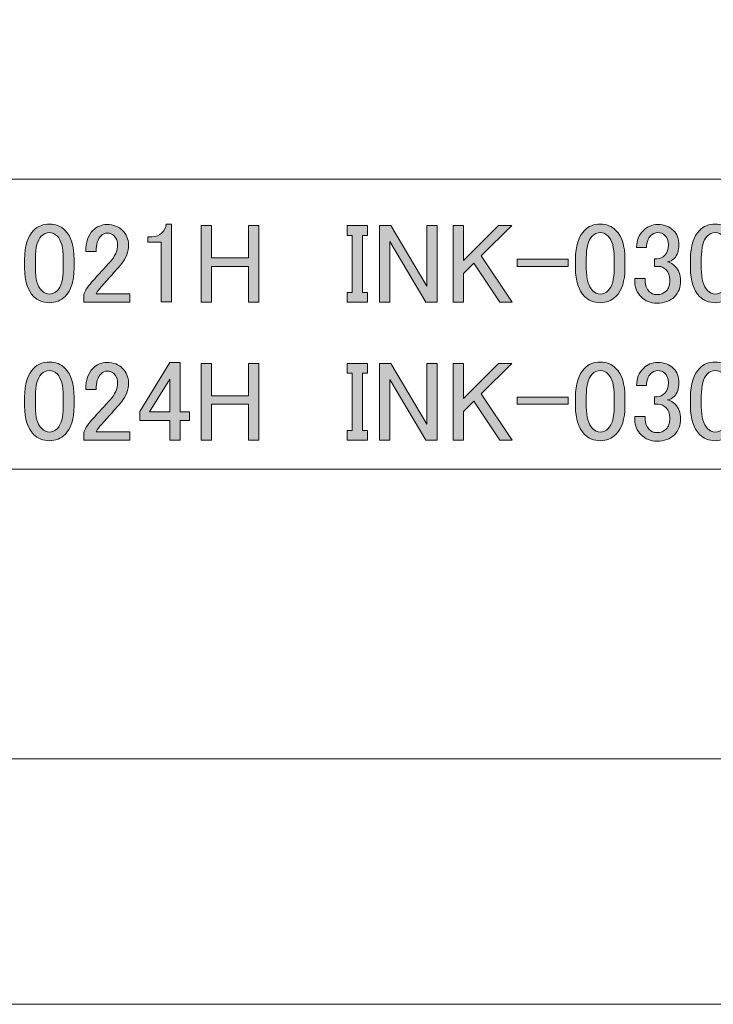
# Model space of a CAD drawing. Units: inches. Extents: x 0 to 296, y 0 to 210.
# Drawn here: x 179 to 198, y 0 to 27 of the extents above; entities that cross this region are included whole.
import ezdxf

# ---------------------------------------------------------------- set-up
doc = ezdxf.new("R2010")
doc.units = ezdxf.units.IN
doc.header["$MEASUREMENT"] = 0
doc.layers.add('レイヤー 1', color=7, linetype='Continuous')

# ---------------------------------------------------------------- blocks, each defined once
blk = doc.blocks.new('block 13')
at = {"layer": 'レイヤー 1'}
h = blk.add_hatch(color=7, dxfattribs=at)
h.dxf.hatch_style = 2
edge = h.paths.add_edge_path()
edge.add_spline(control_points=[(179.458, 20.576), (179.458, 20.94), (179.54, 21.204), (179.706, 21.37), (179.822, 21.485), (179.966, 21.543), (180.14, 21.543), (180.314, 21.543), (180.458, 21.485), (180.574, 21.37), (180.739, 21.204), (180.822, 20.94), (180.822, 20.576), (180.822, 20.576), (180.822, 20.328), (180.822, 20.328), (180.822, 19.972), (180.739, 19.712), (180.574, 19.546), (180.458, 19.431), (180.314, 19.373), (180.14, 19.373), (179.966, 19.373), (179.822, 19.431), (179.706, 19.546), (179.54, 19.712), (179.458, 19.972), (179.458, 20.328), (179.458, 20.328), (179.458, 20.576), (179.458, 20.576)], knot_values=[0, 0, 0, 0, 1, 1, 1, 2, 2, 2, 3, 3, 3, 4, 4, 4, 5, 5, 5, 6, 6, 6, 7, 7, 7, 8, 8, 8, 9, 9, 9, 10, 10, 10, 10], degree=3, periodic=1)
edge = h.paths.add_edge_path()
edge.add_spline(control_points=[(179.917, 21.208), (179.809, 21.101), (179.755, 20.898), (179.755, 20.601), (179.755, 20.601), (179.755, 20.315), (179.755, 20.315), (179.755, 20.026), (179.813, 19.823), (179.929, 19.708), (179.995, 19.642), (180.065, 19.608), (180.14, 19.608), (180.223, 19.608), (180.297, 19.642), (180.363, 19.708), (180.471, 19.815), (180.524, 20.018), (180.524, 20.315), (180.524, 20.315), (180.524, 20.601), (180.524, 20.601), (180.524, 20.898), (180.471, 21.101), (180.363, 21.208), (180.297, 21.274), (180.223, 21.308), (180.14, 21.308), (180.057, 21.308), (179.983, 21.274), (179.917, 21.208)], knot_values=[0, 0, 0, 0, 1, 1, 1, 2, 2, 2, 3, 3, 3, 4, 4, 4, 5, 5, 5, 6, 6, 6, 7, 7, 7, 8, 8, 8, 9, 9, 9, 10, 10, 10, 10], degree=3, periodic=1)
h = blk.add_hatch(color=7, dxfattribs=at)
h.dxf.hatch_style = 2
edge = h.paths.add_edge_path()
edge.add_spline(control_points=[(181.144, 20.787), (181.144, 21.043), (181.211, 21.237), (181.343, 21.37), (181.45, 21.477), (181.579, 21.531), (181.727, 21.531), (181.909, 21.531), (182.054, 21.477), (182.161, 21.37), (182.269, 21.262), (182.323, 21.13), (182.323, 20.973), (182.323, 20.774), (182.261, 20.601), (182.137, 20.452), (182.021, 20.311), (181.901, 20.175), (181.777, 20.043), (181.711, 19.968), (181.645, 19.894), (181.579, 19.819), (181.521, 19.753), (181.471, 19.687), (181.43, 19.621), (181.43, 19.621), (182.36, 19.621), (182.36, 19.621), (182.36, 19.621), (182.36, 19.385), (182.36, 19.385), (182.36, 19.385), (181.095, 19.385), (181.095, 19.385), (181.095, 19.385), (181.095, 19.596), (181.095, 19.596), (181.111, 19.679), (181.182, 19.794), (181.306, 19.943), (181.512, 20.167), (181.682, 20.353), (181.814, 20.501), (181.955, 20.65), (182.025, 20.807), (182.025, 20.973), (182.025, 21.072), (181.992, 21.155), (181.926, 21.221), (181.876, 21.27), (181.814, 21.295), (181.74, 21.295), (181.674, 21.295), (181.616, 21.27), (181.566, 21.221), (181.475, 21.13), (181.43, 20.985), (181.43, 20.787), (181.43, 20.787), (181.144, 20.787), (181.144, 20.787)], knot_values=[0, 0, 0, 0, 1, 1, 1, 2, 2, 2, 3, 3, 3, 4, 4, 4, 5, 5, 5, 6, 6, 6, 7, 7, 7, 8, 8, 8, 9, 9, 9, 10, 10, 10, 11, 11, 11, 12, 12, 12, 13, 13, 13, 14, 14, 14, 15, 15, 15, 16, 16, 16, 17, 17, 17, 18, 18, 18, 19, 19, 19, 20, 20, 20, 20], degree=3, periodic=1)
h = blk.add_hatch(color=7, dxfattribs=at)
h.dxf.hatch_style = 2
edge = h.paths.add_edge_path()
edge.add_spline(control_points=[(183.365, 21.543), (183.365, 21.543), (183.513, 21.543), (183.513, 21.543), (183.513, 21.543), (183.513, 19.398), (183.513, 19.398), (183.513, 19.398), (183.228, 19.398), (183.228, 19.398), (183.228, 19.398), (183.228, 21.047), (183.228, 21.047), (183.228, 21.047), (182.856, 21.047), (182.856, 21.047), (182.856, 21.047), (182.856, 21.196), (182.856, 21.196), (182.856, 21.196), (182.968, 21.196), (182.968, 21.196), (183.083, 21.196), (183.174, 21.229), (183.24, 21.295), (183.315, 21.37), (183.356, 21.452), (183.365, 21.543)], knot_values=[0, 0, 0, 0, 1, 1, 1, 2, 2, 2, 3, 3, 3, 4, 4, 4, 5, 5, 5, 6, 6, 6, 7, 7, 7, 8, 8, 8, 9, 9, 9, 9], degree=3, periodic=1)
h = blk.add_hatch(color=7, dxfattribs=at)
h.dxf.hatch_style = 2
h.paths.add_polyline_path([(184.332, 21.506), (184.617, 21.506), (184.617, 20.613), (185.634, 20.613), (185.634, 21.506), (185.919, 21.506), (185.919, 19.385), (185.634, 19.385), (185.634, 20.377), (184.617, 20.377), (184.617, 19.385), (184.332, 19.385)])
h = blk.add_hatch(color=7, dxfattribs=at)
h.dxf.hatch_style = 2
h.paths.add_polyline_path([(188.363, 21.506), (188.921, 21.506), (188.921, 21.233), (188.784, 21.233), (188.784, 19.658), (188.921, 19.658), (188.921, 19.385), (188.363, 19.385), (188.363, 19.658), (188.499, 19.658), (188.499, 21.233), (188.363, 21.233)])
h = blk.add_hatch(color=7, dxfattribs=at)
h.dxf.hatch_style = 2
h.paths.add_polyline_path([(189.256, 21.506), (189.566, 21.506), (190.558, 19.832), (190.558, 21.506), (190.843, 21.506), (190.843, 19.385), (190.533, 19.385), (189.541, 21.06), (189.541, 19.385), (189.256, 19.385)])
h = blk.add_hatch(color=7, dxfattribs=at)
h.dxf.hatch_style = 2
h.paths.add_polyline_path([(191.29, 21.506), (191.575, 21.506), (191.575, 20.539), (192.542, 21.506), (192.902, 21.506), (192.059, 20.663), (192.914, 19.385), (192.579, 19.385), (191.86, 20.464), (191.575, 20.179), (191.575, 19.385), (191.29, 19.385)])
h = blk.add_hatch(color=7, dxfattribs=at)
h.dxf.hatch_style = 2
edge = h.paths.add_edge_path()
edge.add_spline(control_points=[(194.663, 20.576), (194.663, 20.94), (194.746, 21.204), (194.911, 21.37), (195.027, 21.485), (195.172, 21.543), (195.345, 21.543), (195.519, 21.543), (195.664, 21.485), (195.779, 21.37), (195.945, 21.204), (196.027, 20.94), (196.027, 20.576), (196.027, 20.576), (196.027, 20.328), (196.027, 20.328), (196.027, 19.972), (195.945, 19.712), (195.779, 19.546), (195.664, 19.431), (195.519, 19.373), (195.345, 19.373), (195.172, 19.373), (195.027, 19.431), (194.911, 19.546), (194.746, 19.712), (194.663, 19.972), (194.663, 20.328), (194.663, 20.328), (194.663, 20.576), (194.663, 20.576)], knot_values=[0, 0, 0, 0, 1, 1, 1, 2, 2, 2, 3, 3, 3, 4, 4, 4, 5, 5, 5, 6, 6, 6, 7, 7, 7, 8, 8, 8, 9, 9, 9, 10, 10, 10, 10], degree=3, periodic=1)
edge = h.paths.add_edge_path()
edge.add_spline(control_points=[(195.122, 21.208), (195.014, 21.101), (194.961, 20.898), (194.961, 20.601), (194.961, 20.601), (194.961, 20.315), (194.961, 20.315), (194.961, 20.026), (195.019, 19.823), (195.134, 19.708), (195.2, 19.642), (195.271, 19.608), (195.345, 19.608), (195.428, 19.608), (195.502, 19.642), (195.568, 19.708), (195.676, 19.815), (195.73, 20.018), (195.73, 20.315), (195.73, 20.315), (195.73, 20.601), (195.73, 20.601), (195.73, 20.898), (195.676, 21.101), (195.568, 21.208), (195.502, 21.274), (195.428, 21.308), (195.345, 21.308), (195.262, 21.308), (195.188, 21.274), (195.122, 21.208)], knot_values=[0, 0, 0, 0, 1, 1, 1, 2, 2, 2, 3, 3, 3, 4, 4, 4, 5, 5, 5, 6, 6, 6, 7, 7, 7, 8, 8, 8, 9, 9, 9, 10, 10, 10, 10], degree=3, periodic=1)
h = blk.add_hatch(color=7, dxfattribs=at)
h.dxf.hatch_style = 2
edge = h.paths.add_edge_path()
edge.add_spline(control_points=[(196.35, 20.898), (196.35, 21.088), (196.412, 21.246), (196.536, 21.37), (196.643, 21.477), (196.776, 21.531), (196.933, 21.531), (197.115, 21.531), (197.259, 21.477), (197.367, 21.37), (197.466, 21.27), (197.516, 21.138), (197.516, 20.973), (197.516, 20.807), (197.474, 20.683), (197.392, 20.601), (197.334, 20.543), (197.272, 20.51), (197.206, 20.501), (197.288, 20.477), (197.358, 20.435), (197.416, 20.377), (197.516, 20.278), (197.565, 20.146), (197.565, 19.981), (197.565, 19.799), (197.507, 19.65), (197.392, 19.534), (197.276, 19.418), (197.115, 19.36), (196.908, 19.36), (196.734, 19.36), (196.59, 19.418), (196.474, 19.534), (196.358, 19.65), (196.3, 19.786), (196.3, 19.943), (196.3, 19.943), (196.3, 20.043), (196.3, 20.043), (196.3, 20.043), (196.585, 20.043), (196.585, 20.043), (196.585, 20.043), (196.585, 19.956), (196.585, 19.956), (196.585, 19.848), (196.623, 19.757), (196.697, 19.683), (196.755, 19.625), (196.825, 19.596), (196.908, 19.596), (197.015, 19.596), (197.102, 19.629), (197.168, 19.695), (197.234, 19.761), (197.268, 19.865), (197.268, 20.005), (197.268, 20.121), (197.234, 20.212), (197.168, 20.278), (197.102, 20.344), (197.028, 20.377), (196.945, 20.377), (196.945, 20.377), (196.846, 20.377), (196.846, 20.377), (196.846, 20.377), (196.846, 20.588), (196.846, 20.588), (196.846, 20.588), (196.92, 20.588), (196.92, 20.588), (196.995, 20.588), (197.065, 20.621), (197.131, 20.687), (197.197, 20.754), (197.23, 20.849), (197.23, 20.973), (197.23, 21.08), (197.197, 21.167), (197.131, 21.233), (197.082, 21.283), (197.015, 21.308), (196.933, 21.308), (196.858, 21.308), (196.792, 21.279), (196.734, 21.221), (196.668, 21.155), (196.631, 21.047), (196.623, 20.898), (196.623, 20.898), (196.35, 20.898), (196.35, 20.898)], knot_values=[0, 0, 0, 0, 1, 1, 1, 2, 2, 2, 3, 3, 3, 4, 4, 4, 5, 5, 5, 6, 6, 6, 7, 7, 7, 8, 8, 8, 9, 9, 9, 10, 10, 10, 11, 11, 11, 12, 12, 12, 13, 13, 13, 14, 14, 14, 15, 15, 15, 16, 16, 16, 17, 17, 17, 18, 18, 18, 19, 19, 19, 20, 20, 20, 21, 21, 21, 22, 22, 22, 23, 23, 23, 24, 24, 24, 25, 25, 25, 26, 26, 26, 27, 27, 27, 28, 28, 28, 29, 29, 29, 30, 30, 30, 31, 31, 31, 31], degree=3, periodic=1)
h = blk.add_hatch(color=7, dxfattribs=at)
h.dxf.hatch_style = 2
edge = h.paths.add_edge_path()
edge.add_spline(control_points=[(197.838, 20.576), (197.838, 20.94), (197.921, 21.204), (198.086, 21.37), (198.202, 21.485), (198.347, 21.543), (198.52, 21.543), (198.694, 21.543), (198.839, 21.485), (198.954, 21.37), (199.12, 21.204), (199.202, 20.94), (199.202, 20.576), (199.202, 20.576), (199.202, 20.328), (199.202, 20.328), (199.202, 19.972), (199.12, 19.712), (198.954, 19.546), (198.839, 19.431), (198.694, 19.373), (198.52, 19.373), (198.347, 19.373), (198.202, 19.431), (198.086, 19.546), (197.921, 19.712), (197.838, 19.972), (197.838, 20.328), (197.838, 20.328), (197.838, 20.576), (197.838, 20.576)], knot_values=[0, 0, 0, 0, 1, 1, 1, 2, 2, 2, 3, 3, 3, 4, 4, 4, 5, 5, 5, 6, 6, 6, 7, 7, 7, 8, 8, 8, 9, 9, 9, 10, 10, 10, 10], degree=3, periodic=1)
edge = h.paths.add_edge_path()
edge.add_spline(control_points=[(198.297, 21.208), (198.189, 21.101), (198.136, 20.898), (198.136, 20.601), (198.136, 20.601), (198.136, 20.315), (198.136, 20.315), (198.136, 20.026), (198.194, 19.823), (198.309, 19.708), (198.375, 19.642), (198.446, 19.608), (198.52, 19.608), (198.603, 19.608), (198.677, 19.642), (198.743, 19.708), (198.851, 19.815), (198.905, 20.018), (198.905, 20.315), (198.905, 20.315), (198.905, 20.601), (198.905, 20.601), (198.905, 20.898), (198.851, 21.101), (198.743, 21.208), (198.677, 21.274), (198.603, 21.308), (198.52, 21.308), (198.437, 21.308), (198.363, 21.274), (198.297, 21.208)], knot_values=[0, 0, 0, 0, 1, 1, 1, 2, 2, 2, 3, 3, 3, 4, 4, 4, 5, 5, 5, 6, 6, 6, 7, 7, 7, 8, 8, 8, 9, 9, 9, 10, 10, 10, 10], degree=3, periodic=1)
h = blk.add_hatch(color=7, dxfattribs=at)
h.dxf.hatch_style = 2
h.paths.add_polyline_path([(193.051, 20.576), (194.465, 20.576), (194.465, 20.377), (193.051, 20.377)])
h = blk.add_hatch(color=7, dxfattribs=at)
h.dxf.hatch_style = 2
edge = h.paths.add_edge_path()
edge.add_spline(control_points=[(179.458, 16.766), (179.458, 17.13), (179.54, 17.394), (179.706, 17.56), (179.822, 17.675), (179.966, 17.733), (180.14, 17.733), (180.314, 17.733), (180.458, 17.675), (180.574, 17.56), (180.739, 17.394), (180.822, 17.13), (180.822, 16.766), (180.822, 16.766), (180.822, 16.518), (180.822, 16.518), (180.822, 16.162), (180.739, 15.902), (180.574, 15.737), (180.458, 15.621), (180.314, 15.563), (180.14, 15.563), (179.966, 15.563), (179.822, 15.621), (179.706, 15.737), (179.54, 15.902), (179.458, 16.162), (179.458, 16.518), (179.458, 16.518), (179.458, 16.766), (179.458, 16.766)], knot_values=[0, 0, 0, 0, 1, 1, 1, 2, 2, 2, 3, 3, 3, 4, 4, 4, 5, 5, 5, 6, 6, 6, 7, 7, 7, 8, 8, 8, 9, 9, 9, 10, 10, 10, 10], degree=3, periodic=1)
edge = h.paths.add_edge_path()
edge.add_spline(control_points=[(179.917, 17.398), (179.809, 17.291), (179.755, 17.088), (179.755, 16.791), (179.755, 16.791), (179.755, 16.505), (179.755, 16.505), (179.755, 16.216), (179.813, 16.013), (179.929, 15.898), (179.995, 15.832), (180.065, 15.799), (180.14, 15.799), (180.223, 15.799), (180.297, 15.832), (180.363, 15.898), (180.471, 16.005), (180.524, 16.208), (180.524, 16.505), (180.524, 16.505), (180.524, 16.791), (180.524, 16.791), (180.524, 17.088), (180.471, 17.291), (180.363, 17.398), (180.297, 17.465), (180.223, 17.498), (180.14, 17.498), (180.057, 17.498), (179.983, 17.465), (179.917, 17.398)], knot_values=[0, 0, 0, 0, 1, 1, 1, 2, 2, 2, 3, 3, 3, 4, 4, 4, 5, 5, 5, 6, 6, 6, 7, 7, 7, 8, 8, 8, 9, 9, 9, 10, 10, 10, 10], degree=3, periodic=1)
h = blk.add_hatch(color=7, dxfattribs=at)
h.dxf.hatch_style = 2
edge = h.paths.add_edge_path()
edge.add_spline(control_points=[(181.144, 16.977), (181.144, 17.233), (181.211, 17.427), (181.343, 17.56), (181.45, 17.667), (181.579, 17.721), (181.727, 17.721), (181.909, 17.721), (182.054, 17.667), (182.161, 17.56), (182.269, 17.452), (182.323, 17.32), (182.323, 17.163), (182.323, 16.964), (182.261, 16.791), (182.137, 16.642), (182.021, 16.501), (181.901, 16.365), (181.777, 16.233), (181.711, 16.158), (181.645, 16.084), (181.579, 16.009), (181.521, 15.943), (181.471, 15.877), (181.43, 15.811), (181.43, 15.811), (182.36, 15.811), (182.36, 15.811), (182.36, 15.811), (182.36, 15.575), (182.36, 15.575), (182.36, 15.575), (181.095, 15.575), (181.095, 15.575), (181.095, 15.575), (181.095, 15.786), (181.095, 15.786), (181.111, 15.869), (181.182, 15.985), (181.306, 16.133), (181.512, 16.357), (181.682, 16.543), (181.814, 16.691), (181.955, 16.84), (182.025, 16.997), (182.025, 17.163), (182.025, 17.262), (181.992, 17.345), (181.926, 17.411), (181.876, 17.46), (181.814, 17.485), (181.74, 17.485), (181.674, 17.485), (181.616, 17.46), (181.566, 17.411), (181.475, 17.32), (181.43, 17.175), (181.43, 16.977), (181.43, 16.977), (181.144, 16.977), (181.144, 16.977)], knot_values=[0, 0, 0, 0, 1, 1, 1, 2, 2, 2, 3, 3, 3, 4, 4, 4, 5, 5, 5, 6, 6, 6, 7, 7, 7, 8, 8, 8, 9, 9, 9, 10, 10, 10, 11, 11, 11, 12, 12, 12, 13, 13, 13, 14, 14, 14, 15, 15, 15, 16, 16, 16, 17, 17, 17, 18, 18, 18, 19, 19, 19, 20, 20, 20, 20], degree=3, periodic=1)
h = blk.add_hatch(color=7, dxfattribs=at)
h.dxf.hatch_style = 2
h.paths.add_polyline_path([(183.464, 17.721), (183.749, 17.721), (183.749, 16.357), (184.009, 16.357), (184.009, 16.121), (183.749, 16.121), (183.749, 15.575), (183.464, 15.575), (183.464, 16.121), (182.633, 16.121), (182.633, 16.369)])
h.paths.add_polyline_path([(183.464, 17.262), (182.906, 16.357), (183.464, 16.357)])
h = blk.add_hatch(color=7, dxfattribs=at)
h.dxf.hatch_style = 2
h.paths.add_polyline_path([(184.332, 17.696), (184.617, 17.696), (184.617, 16.803), (185.634, 16.803), (185.634, 17.696), (185.919, 17.696), (185.919, 15.575), (185.634, 15.575), (185.634, 16.567), (184.617, 16.567), (184.617, 15.575), (184.332, 15.575)])
h = blk.add_hatch(color=7, dxfattribs=at)
h.dxf.hatch_style = 2
h.paths.add_polyline_path([(188.363, 17.696), (188.921, 17.696), (188.921, 17.423), (188.784, 17.423), (188.784, 15.848), (188.921, 15.848), (188.921, 15.575), (188.363, 15.575), (188.363, 15.848), (188.499, 15.848), (188.499, 17.423), (188.363, 17.423)])
h = blk.add_hatch(color=7, dxfattribs=at)
h.dxf.hatch_style = 2
h.paths.add_polyline_path([(189.256, 17.696), (189.566, 17.696), (190.558, 16.022), (190.558, 17.696), (190.843, 17.696), (190.843, 15.575), (190.533, 15.575), (189.541, 17.25), (189.541, 15.575), (189.256, 15.575)])
h = blk.add_hatch(color=7, dxfattribs=at)
h.dxf.hatch_style = 2
h.paths.add_polyline_path([(191.29, 17.696), (191.575, 17.696), (191.575, 16.729), (192.542, 17.696), (192.902, 17.696), (192.059, 16.853), (192.914, 15.575), (192.579, 15.575), (191.86, 16.654), (191.575, 16.369), (191.575, 15.575), (191.29, 15.575)])
h = blk.add_hatch(color=7, dxfattribs=at)
h.dxf.hatch_style = 2
edge = h.paths.add_edge_path()
edge.add_spline(control_points=[(194.663, 16.766), (194.663, 17.13), (194.746, 17.394), (194.911, 17.56), (195.027, 17.675), (195.172, 17.733), (195.345, 17.733), (195.519, 17.733), (195.664, 17.675), (195.779, 17.56), (195.945, 17.394), (196.027, 17.13), (196.027, 16.766), (196.027, 16.766), (196.027, 16.518), (196.027, 16.518), (196.027, 16.162), (195.945, 15.902), (195.779, 15.737), (195.664, 15.621), (195.519, 15.563), (195.345, 15.563), (195.172, 15.563), (195.027, 15.621), (194.911, 15.737), (194.746, 15.902), (194.663, 16.162), (194.663, 16.518), (194.663, 16.518), (194.663, 16.766), (194.663, 16.766)], knot_values=[0, 0, 0, 0, 1, 1, 1, 2, 2, 2, 3, 3, 3, 4, 4, 4, 5, 5, 5, 6, 6, 6, 7, 7, 7, 8, 8, 8, 9, 9, 9, 10, 10, 10, 10], degree=3, periodic=1)
edge = h.paths.add_edge_path()
edge.add_spline(control_points=[(195.122, 17.398), (195.014, 17.291), (194.961, 17.088), (194.961, 16.791), (194.961, 16.791), (194.961, 16.505), (194.961, 16.505), (194.961, 16.216), (195.019, 16.013), (195.134, 15.898), (195.2, 15.832), (195.271, 15.799), (195.345, 15.799), (195.428, 15.799), (195.502, 15.832), (195.568, 15.898), (195.676, 16.005), (195.73, 16.208), (195.73, 16.505), (195.73, 16.505), (195.73, 16.791), (195.73, 16.791), (195.73, 17.088), (195.676, 17.291), (195.568, 17.398), (195.502, 17.465), (195.428, 17.498), (195.345, 17.498), (195.262, 17.498), (195.188, 17.465), (195.122, 17.398)], knot_values=[0, 0, 0, 0, 1, 1, 1, 2, 2, 2, 3, 3, 3, 4, 4, 4, 5, 5, 5, 6, 6, 6, 7, 7, 7, 8, 8, 8, 9, 9, 9, 10, 10, 10, 10], degree=3, periodic=1)
h = blk.add_hatch(color=7, dxfattribs=at)
h.dxf.hatch_style = 2
edge = h.paths.add_edge_path()
edge.add_spline(control_points=[(196.35, 17.088), (196.35, 17.279), (196.412, 17.436), (196.536, 17.56), (196.643, 17.667), (196.776, 17.721), (196.933, 17.721), (197.115, 17.721), (197.259, 17.667), (197.367, 17.56), (197.466, 17.46), (197.516, 17.328), (197.516, 17.163), (197.516, 16.997), (197.474, 16.873), (197.392, 16.791), (197.334, 16.733), (197.272, 16.7), (197.206, 16.691), (197.288, 16.667), (197.358, 16.625), (197.416, 16.567), (197.516, 16.468), (197.565, 16.336), (197.565, 16.171), (197.565, 15.989), (197.507, 15.84), (197.392, 15.724), (197.276, 15.608), (197.115, 15.55), (196.908, 15.55), (196.734, 15.55), (196.59, 15.608), (196.474, 15.724), (196.358, 15.84), (196.3, 15.976), (196.3, 16.133), (196.3, 16.133), (196.3, 16.233), (196.3, 16.233), (196.3, 16.233), (196.585, 16.233), (196.585, 16.233), (196.585, 16.233), (196.585, 16.146), (196.585, 16.146), (196.585, 16.038), (196.623, 15.947), (196.697, 15.873), (196.755, 15.815), (196.825, 15.786), (196.908, 15.786), (197.015, 15.786), (197.102, 15.819), (197.168, 15.885), (197.234, 15.951), (197.268, 16.055), (197.268, 16.195), (197.268, 16.311), (197.234, 16.402), (197.168, 16.468), (197.102, 16.534), (197.028, 16.567), (196.945, 16.567), (196.945, 16.567), (196.846, 16.567), (196.846, 16.567), (196.846, 16.567), (196.846, 16.778), (196.846, 16.778), (196.846, 16.778), (196.92, 16.778), (196.92, 16.778), (196.995, 16.778), (197.065, 16.811), (197.131, 16.878), (197.197, 16.944), (197.23, 17.039), (197.23, 17.163), (197.23, 17.27), (197.197, 17.357), (197.131, 17.423), (197.082, 17.473), (197.015, 17.498), (196.933, 17.498), (196.858, 17.498), (196.792, 17.469), (196.734, 17.411), (196.668, 17.345), (196.631, 17.237), (196.623, 17.088), (196.623, 17.088), (196.35, 17.088), (196.35, 17.088)], knot_values=[0, 0, 0, 0, 1, 1, 1, 2, 2, 2, 3, 3, 3, 4, 4, 4, 5, 5, 5, 6, 6, 6, 7, 7, 7, 8, 8, 8, 9, 9, 9, 10, 10, 10, 11, 11, 11, 12, 12, 12, 13, 13, 13, 14, 14, 14, 15, 15, 15, 16, 16, 16, 17, 17, 17, 18, 18, 18, 19, 19, 19, 20, 20, 20, 21, 21, 21, 22, 22, 22, 23, 23, 23, 24, 24, 24, 25, 25, 25, 26, 26, 26, 27, 27, 27, 28, 28, 28, 29, 29, 29, 30, 30, 30, 31, 31, 31, 31], degree=3, periodic=1)
h = blk.add_hatch(color=7, dxfattribs=at)
h.dxf.hatch_style = 2
edge = h.paths.add_edge_path()
edge.add_spline(control_points=[(197.838, 16.766), (197.838, 17.13), (197.921, 17.394), (198.086, 17.56), (198.202, 17.675), (198.347, 17.733), (198.52, 17.733), (198.694, 17.733), (198.839, 17.675), (198.954, 17.56), (199.12, 17.394), (199.202, 17.13), (199.202, 16.766), (199.202, 16.766), (199.202, 16.518), (199.202, 16.518), (199.202, 16.162), (199.12, 15.902), (198.954, 15.737), (198.839, 15.621), (198.694, 15.563), (198.52, 15.563), (198.347, 15.563), (198.202, 15.621), (198.086, 15.737), (197.921, 15.902), (197.838, 16.162), (197.838, 16.518), (197.838, 16.518), (197.838, 16.766), (197.838, 16.766)], knot_values=[0, 0, 0, 0, 1, 1, 1, 2, 2, 2, 3, 3, 3, 4, 4, 4, 5, 5, 5, 6, 6, 6, 7, 7, 7, 8, 8, 8, 9, 9, 9, 10, 10, 10, 10], degree=3, periodic=1)
edge = h.paths.add_edge_path()
edge.add_spline(control_points=[(198.297, 17.398), (198.189, 17.291), (198.136, 17.088), (198.136, 16.791), (198.136, 16.791), (198.136, 16.505), (198.136, 16.505), (198.136, 16.216), (198.194, 16.013), (198.309, 15.898), (198.375, 15.832), (198.446, 15.799), (198.52, 15.799), (198.603, 15.799), (198.677, 15.832), (198.743, 15.898), (198.851, 16.005), (198.905, 16.208), (198.905, 16.505), (198.905, 16.505), (198.905, 16.791), (198.905, 16.791), (198.905, 17.088), (198.851, 17.291), (198.743, 17.398), (198.677, 17.465), (198.603, 17.498), (198.52, 17.498), (198.437, 17.498), (198.363, 17.465), (198.297, 17.398)], knot_values=[0, 0, 0, 0, 1, 1, 1, 2, 2, 2, 3, 3, 3, 4, 4, 4, 5, 5, 5, 6, 6, 6, 7, 7, 7, 8, 8, 8, 9, 9, 9, 10, 10, 10, 10], degree=3, periodic=1)
h = blk.add_hatch(color=7, dxfattribs=at)
h.dxf.hatch_style = 2
h.paths.add_polyline_path([(193.051, 16.766), (194.465, 16.766), (194.465, 16.567), (193.051, 16.567)])
at = {"layer": 'レイヤー 1', "lineweight": 0}
for points in [[(184.332, 21.506), (184.617, 21.506), (184.617, 20.613), (185.634, 20.613), (185.634, 21.506), (185.919, 21.506), (185.919, 19.385), (185.634, 19.385), (185.634, 20.377), (184.617, 20.377), (184.617, 19.385), (184.332, 19.385), (184.332, 21.506)], [(188.363, 21.506), (188.921, 21.506), (188.921, 21.233), (188.784, 21.233), (188.784, 19.658), (188.921, 19.658), (188.921, 19.385), (188.363, 19.385), (188.363, 19.658), (188.499, 19.658), (188.499, 21.233), (188.363, 21.233), (188.363, 21.506)], [(189.256, 21.506), (189.566, 21.506), (190.558, 19.832), (190.558, 21.506), (190.843, 21.506), (190.843, 19.385), (190.533, 19.385), (189.541, 21.06), (189.541, 19.385), (189.256, 19.385), (189.256, 21.506)], [(191.29, 21.506), (191.575, 21.506), (191.575, 20.539), (192.542, 21.506), (192.902, 21.506), (192.059, 20.663), (192.914, 19.385), (192.579, 19.385), (191.86, 20.464), (191.575, 20.179), (191.575, 19.385), (191.29, 19.385), (191.29, 21.506)], [(193.051, 20.576), (194.465, 20.576), (194.465, 20.377), (193.051, 20.377), (193.051, 20.576)], [(183.464, 17.721), (183.749, 17.721), (183.749, 16.357), (184.009, 16.357), (184.009, 16.121), (183.749, 16.121), (183.749, 15.575), (183.464, 15.575), (183.464, 16.121), (182.633, 16.121), (182.633, 16.369), (183.464, 17.721)], [(184.332, 17.696), (184.617, 17.696), (184.617, 16.803), (185.634, 16.803), (185.634, 17.696), (185.919, 17.696), (185.919, 15.575), (185.634, 15.575), (185.634, 16.567), (184.617, 16.567), (184.617, 15.575), (184.332, 15.575), (184.332, 17.696)], [(188.363, 17.696), (188.921, 17.696), (188.921, 17.423), (188.784, 17.423), (188.784, 15.848), (188.921, 15.848), (188.921, 15.575), (188.363, 15.575), (188.363, 15.848), (188.499, 15.848), (188.499, 17.423), (188.363, 17.423), (188.363, 17.696)], [(189.256, 17.696), (189.566, 17.696), (190.558, 16.022), (190.558, 17.696), (190.843, 17.696), (190.843, 15.575), (190.533, 15.575), (189.541, 17.25), (189.541, 15.575), (189.256, 15.575), (189.256, 17.696)], [(191.29, 17.696), (191.575, 17.696), (191.575, 16.729), (192.542, 17.696), (192.902, 17.696), (192.059, 16.853), (192.914, 15.575), (192.579, 15.575), (191.86, 16.654), (191.575, 16.369), (191.575, 15.575), (191.29, 15.575), (191.29, 17.696)], [(183.464, 17.262), (182.906, 16.357), (183.464, 16.357), (183.464, 17.262)], [(193.051, 16.766), (194.465, 16.766), (194.465, 16.567), (193.051, 16.567), (193.051, 16.766)]]:
    blk.add_lwpolyline(points, dxfattribs=at)
for points, knots in [([(179.458, 20.576), (179.458, 20.94), (179.54, 21.204), (179.706, 21.37), (179.822, 21.485), (179.966, 21.543), (180.14, 21.543), (180.314, 21.543), (180.458, 21.485), (180.574, 21.37), (180.739, 21.204), (180.822, 20.94), (180.822, 20.576), (180.822, 20.576), (180.822, 20.328), (180.822, 20.328), (180.822, 19.972), (180.739, 19.712), (180.574, 19.546), (180.458, 19.431), (180.314, 19.373), (180.14, 19.373), (179.966, 19.373), (179.822, 19.431), (179.706, 19.546), (179.54, 19.712), (179.458, 19.972), (179.458, 20.328), (179.458, 20.328), (179.458, 20.576), (179.458, 20.576)], [0, 0, 0, 0, 1, 1, 1, 2, 2, 2, 3, 3, 3, 4, 4, 4, 5, 5, 5, 6, 6, 6, 7, 7, 7, 8, 8, 8, 9, 9, 9, 10, 10, 10, 10]), ([(181.144, 20.787), (181.144, 21.043), (181.211, 21.237), (181.343, 21.37), (181.45, 21.477), (181.579, 21.531), (181.727, 21.531), (181.909, 21.531), (182.054, 21.477), (182.161, 21.37), (182.269, 21.262), (182.323, 21.13), (182.323, 20.973), (182.323, 20.774), (182.261, 20.601), (182.137, 20.452), (182.021, 20.311), (181.901, 20.175), (181.777, 20.043), (181.711, 19.968), (181.645, 19.894), (181.579, 19.819), (181.521, 19.753), (181.471, 19.687), (181.43, 19.621), (181.43, 19.621), (182.36, 19.621), (182.36, 19.621), (182.36, 19.621), (182.36, 19.385), (182.36, 19.385), (182.36, 19.385), (181.095, 19.385), (181.095, 19.385), (181.095, 19.385), (181.095, 19.596), (181.095, 19.596), (181.111, 19.679), (181.182, 19.794), (181.306, 19.943), (181.512, 20.167), (181.682, 20.353), (181.814, 20.501), (181.955, 20.65), (182.025, 20.807), (182.025, 20.973), (182.025, 21.072), (181.992, 21.155), (181.926, 21.221), (181.876, 21.27), (181.814, 21.295), (181.74, 21.295), (181.674, 21.295), (181.616, 21.27), (181.566, 21.221), (181.475, 21.13), (181.43, 20.985), (181.43, 20.787), (181.43, 20.787), (181.144, 20.787), (181.144, 20.787)], [0, 0, 0, 0, 1, 1, 1, 2, 2, 2, 3, 3, 3, 4, 4, 4, 5, 5, 5, 6, 6, 6, 7, 7, 7, 8, 8, 8, 9, 9, 9, 10, 10, 10, 11, 11, 11, 12, 12, 12, 13, 13, 13, 14, 14, 14, 15, 15, 15, 16, 16, 16, 17, 17, 17, 18, 18, 18, 19, 19, 19, 20, 20, 20, 20]), ([(183.365, 21.543), (183.365, 21.543), (183.513, 21.543), (183.513, 21.543), (183.513, 21.543), (183.513, 19.398), (183.513, 19.398), (183.513, 19.398), (183.228, 19.398), (183.228, 19.398), (183.228, 19.398), (183.228, 21.047), (183.228, 21.047), (183.228, 21.047), (182.856, 21.047), (182.856, 21.047), (182.856, 21.047), (182.856, 21.196), (182.856, 21.196), (182.856, 21.196), (182.968, 21.196), (182.968, 21.196), (183.083, 21.196), (183.174, 21.229), (183.24, 21.295), (183.315, 21.37), (183.356, 21.452), (183.365, 21.543)], [0, 0, 0, 0, 1, 1, 1, 2, 2, 2, 3, 3, 3, 4, 4, 4, 5, 5, 5, 6, 6, 6, 7, 7, 7, 8, 8, 8, 9, 9, 9, 9]), ([(194.663, 20.576), (194.663, 20.94), (194.746, 21.204), (194.911, 21.37), (195.027, 21.485), (195.172, 21.543), (195.345, 21.543), (195.519, 21.543), (195.664, 21.485), (195.779, 21.37), (195.945, 21.204), (196.027, 20.94), (196.027, 20.576), (196.027, 20.576), (196.027, 20.328), (196.027, 20.328), (196.027, 19.972), (195.945, 19.712), (195.779, 19.546), (195.664, 19.431), (195.519, 19.373), (195.345, 19.373), (195.172, 19.373), (195.027, 19.431), (194.911, 19.546), (194.746, 19.712), (194.663, 19.972), (194.663, 20.328), (194.663, 20.328), (194.663, 20.576), (194.663, 20.576)], [0, 0, 0, 0, 1, 1, 1, 2, 2, 2, 3, 3, 3, 4, 4, 4, 5, 5, 5, 6, 6, 6, 7, 7, 7, 8, 8, 8, 9, 9, 9, 10, 10, 10, 10]), ([(196.35, 20.898), (196.35, 21.088), (196.412, 21.246), (196.536, 21.37), (196.643, 21.477), (196.776, 21.531), (196.933, 21.531), (197.115, 21.531), (197.259, 21.477), (197.367, 21.37), (197.466, 21.27), (197.516, 21.138), (197.516, 20.973), (197.516, 20.807), (197.474, 20.683), (197.392, 20.601), (197.334, 20.543), (197.272, 20.51), (197.206, 20.501), (197.288, 20.477), (197.358, 20.435), (197.416, 20.377), (197.516, 20.278), (197.565, 20.146), (197.565, 19.981), (197.565, 19.799), (197.507, 19.65), (197.392, 19.534), (197.276, 19.418), (197.115, 19.36), (196.908, 19.36), (196.734, 19.36), (196.59, 19.418), (196.474, 19.534), (196.358, 19.65), (196.3, 19.786), (196.3, 19.943), (196.3, 19.943), (196.3, 20.043), (196.3, 20.043), (196.3, 20.043), (196.585, 20.043), (196.585, 20.043), (196.585, 20.043), (196.585, 19.956), (196.585, 19.956), (196.585, 19.848), (196.623, 19.757), (196.697, 19.683), (196.755, 19.625), (196.825, 19.596), (196.908, 19.596), (197.015, 19.596), (197.102, 19.629), (197.168, 19.695), (197.234, 19.761), (197.268, 19.865), (197.268, 20.005), (197.268, 20.121), (197.234, 20.212), (197.168, 20.278), (197.102, 20.344), (197.028, 20.377), (196.945, 20.377), (196.945, 20.377), (196.846, 20.377), (196.846, 20.377), (196.846, 20.377), (196.846, 20.588), (196.846, 20.588), (196.846, 20.588), (196.92, 20.588), (196.92, 20.588), (196.995, 20.588), (197.065, 20.621), (197.131, 20.687), (197.197, 20.754), (197.23, 20.849), (197.23, 20.973), (197.23, 21.08), (197.197, 21.167), (197.131, 21.233), (197.082, 21.283), (197.015, 21.308), (196.933, 21.308), (196.858, 21.308), (196.792, 21.279), (196.734, 21.221), (196.668, 21.155), (196.631, 21.047), (196.623, 20.898), (196.623, 20.898), (196.35, 20.898), (196.35, 20.898)], [0, 0, 0, 0, 1, 1, 1, 2, 2, 2, 3, 3, 3, 4, 4, 4, 5, 5, 5, 6, 6, 6, 7, 7, 7, 8, 8, 8, 9, 9, 9, 10, 10, 10, 11, 11, 11, 12, 12, 12, 13, 13, 13, 14, 14, 14, 15, 15, 15, 16, 16, 16, 17, 17, 17, 18, 18, 18, 19, 19, 19, 20, 20, 20, 21, 21, 21, 22, 22, 22, 23, 23, 23, 24, 24, 24, 25, 25, 25, 26, 26, 26, 27, 27, 27, 28, 28, 28, 29, 29, 29, 30, 30, 30, 31, 31, 31, 31]), ([(197.838, 20.576), (197.838, 20.94), (197.921, 21.204), (198.086, 21.37), (198.202, 21.485), (198.347, 21.543), (198.52, 21.543), (198.694, 21.543), (198.839, 21.485), (198.954, 21.37), (199.12, 21.204), (199.202, 20.94), (199.202, 20.576), (199.202, 20.576), (199.202, 20.328), (199.202, 20.328), (199.202, 19.972), (199.12, 19.712), (198.954, 19.546), (198.839, 19.431), (198.694, 19.373), (198.52, 19.373), (198.347, 19.373), (198.202, 19.431), (198.086, 19.546), (197.921, 19.712), (197.838, 19.972), (197.838, 20.328), (197.838, 20.328), (197.838, 20.576), (197.838, 20.576)], [0, 0, 0, 0, 1, 1, 1, 2, 2, 2, 3, 3, 3, 4, 4, 4, 5, 5, 5, 6, 6, 6, 7, 7, 7, 8, 8, 8, 9, 9, 9, 10, 10, 10, 10]), ([(179.917, 21.208), (179.809, 21.101), (179.755, 20.898), (179.755, 20.601), (179.755, 20.601), (179.755, 20.315), (179.755, 20.315), (179.755, 20.026), (179.813, 19.823), (179.929, 19.708), (179.995, 19.642), (180.065, 19.608), (180.14, 19.608), (180.223, 19.608), (180.297, 19.642), (180.363, 19.708), (180.471, 19.815), (180.524, 20.018), (180.524, 20.315), (180.524, 20.315), (180.524, 20.601), (180.524, 20.601), (180.524, 20.898), (180.471, 21.101), (180.363, 21.208), (180.297, 21.274), (180.223, 21.308), (180.14, 21.308), (180.057, 21.308), (179.983, 21.274), (179.917, 21.208)], [0, 0, 0, 0, 1, 1, 1, 2, 2, 2, 3, 3, 3, 4, 4, 4, 5, 5, 5, 6, 6, 6, 7, 7, 7, 8, 8, 8, 9, 9, 9, 10, 10, 10, 10]), ([(195.122, 21.208), (195.014, 21.101), (194.961, 20.898), (194.961, 20.601), (194.961, 20.601), (194.961, 20.315), (194.961, 20.315), (194.961, 20.026), (195.019, 19.823), (195.134, 19.708), (195.2, 19.642), (195.271, 19.608), (195.345, 19.608), (195.428, 19.608), (195.502, 19.642), (195.568, 19.708), (195.676, 19.815), (195.73, 20.018), (195.73, 20.315), (195.73, 20.315), (195.73, 20.601), (195.73, 20.601), (195.73, 20.898), (195.676, 21.101), (195.568, 21.208), (195.502, 21.274), (195.428, 21.308), (195.345, 21.308), (195.262, 21.308), (195.188, 21.274), (195.122, 21.208)], [0, 0, 0, 0, 1, 1, 1, 2, 2, 2, 3, 3, 3, 4, 4, 4, 5, 5, 5, 6, 6, 6, 7, 7, 7, 8, 8, 8, 9, 9, 9, 10, 10, 10, 10]), ([(198.297, 21.208), (198.189, 21.101), (198.136, 20.898), (198.136, 20.601), (198.136, 20.601), (198.136, 20.315), (198.136, 20.315), (198.136, 20.026), (198.194, 19.823), (198.309, 19.708), (198.375, 19.642), (198.446, 19.608), (198.52, 19.608), (198.603, 19.608), (198.677, 19.642), (198.743, 19.708), (198.851, 19.815), (198.905, 20.018), (198.905, 20.315), (198.905, 20.315), (198.905, 20.601), (198.905, 20.601), (198.905, 20.898), (198.851, 21.101), (198.743, 21.208), (198.677, 21.274), (198.603, 21.308), (198.52, 21.308), (198.437, 21.308), (198.363, 21.274), (198.297, 21.208)], [0, 0, 0, 0, 1, 1, 1, 2, 2, 2, 3, 3, 3, 4, 4, 4, 5, 5, 5, 6, 6, 6, 7, 7, 7, 8, 8, 8, 9, 9, 9, 10, 10, 10, 10]), ([(179.458, 16.766), (179.458, 17.13), (179.54, 17.394), (179.706, 17.56), (179.822, 17.675), (179.966, 17.733), (180.14, 17.733), (180.314, 17.733), (180.458, 17.675), (180.574, 17.56), (180.739, 17.394), (180.822, 17.13), (180.822, 16.766), (180.822, 16.766), (180.822, 16.518), (180.822, 16.518), (180.822, 16.162), (180.739, 15.902), (180.574, 15.737), (180.458, 15.621), (180.314, 15.563), (180.14, 15.563), (179.966, 15.563), (179.822, 15.621), (179.706, 15.737), (179.54, 15.902), (179.458, 16.162), (179.458, 16.518), (179.458, 16.518), (179.458, 16.766), (179.458, 16.766)], [0, 0, 0, 0, 1, 1, 1, 2, 2, 2, 3, 3, 3, 4, 4, 4, 5, 5, 5, 6, 6, 6, 7, 7, 7, 8, 8, 8, 9, 9, 9, 10, 10, 10, 10]), ([(181.144, 16.977), (181.144, 17.233), (181.211, 17.427), (181.343, 17.56), (181.45, 17.667), (181.579, 17.721), (181.727, 17.721), (181.909, 17.721), (182.054, 17.667), (182.161, 17.56), (182.269, 17.452), (182.323, 17.32), (182.323, 17.163), (182.323, 16.964), (182.261, 16.791), (182.137, 16.642), (182.021, 16.501), (181.901, 16.365), (181.777, 16.233), (181.711, 16.158), (181.645, 16.084), (181.579, 16.009), (181.521, 15.943), (181.471, 15.877), (181.43, 15.811), (181.43, 15.811), (182.36, 15.811), (182.36, 15.811), (182.36, 15.811), (182.36, 15.575), (182.36, 15.575), (182.36, 15.575), (181.095, 15.575), (181.095, 15.575), (181.095, 15.575), (181.095, 15.786), (181.095, 15.786), (181.111, 15.869), (181.182, 15.985), (181.306, 16.133), (181.512, 16.357), (181.682, 16.543), (181.814, 16.691), (181.955, 16.84), (182.025, 16.997), (182.025, 17.163), (182.025, 17.262), (181.992, 17.345), (181.926, 17.411), (181.876, 17.46), (181.814, 17.485), (181.74, 17.485), (181.674, 17.485), (181.616, 17.46), (181.566, 17.411), (181.475, 17.32), (181.43, 17.175), (181.43, 16.977), (181.43, 16.977), (181.144, 16.977), (181.144, 16.977)], [0, 0, 0, 0, 1, 1, 1, 2, 2, 2, 3, 3, 3, 4, 4, 4, 5, 5, 5, 6, 6, 6, 7, 7, 7, 8, 8, 8, 9, 9, 9, 10, 10, 10, 11, 11, 11, 12, 12, 12, 13, 13, 13, 14, 14, 14, 15, 15, 15, 16, 16, 16, 17, 17, 17, 18, 18, 18, 19, 19, 19, 20, 20, 20, 20]), ([(194.663, 16.766), (194.663, 17.13), (194.746, 17.394), (194.911, 17.56), (195.027, 17.675), (195.172, 17.733), (195.345, 17.733), (195.519, 17.733), (195.664, 17.675), (195.779, 17.56), (195.945, 17.394), (196.027, 17.13), (196.027, 16.766), (196.027, 16.766), (196.027, 16.518), (196.027, 16.518), (196.027, 16.162), (195.945, 15.902), (195.779, 15.737), (195.664, 15.621), (195.519, 15.563), (195.345, 15.563), (195.172, 15.563), (195.027, 15.621), (194.911, 15.737), (194.746, 15.902), (194.663, 16.162), (194.663, 16.518), (194.663, 16.518), (194.663, 16.766), (194.663, 16.766)], [0, 0, 0, 0, 1, 1, 1, 2, 2, 2, 3, 3, 3, 4, 4, 4, 5, 5, 5, 6, 6, 6, 7, 7, 7, 8, 8, 8, 9, 9, 9, 10, 10, 10, 10]), ([(196.35, 17.088), (196.35, 17.279), (196.412, 17.436), (196.536, 17.56), (196.643, 17.667), (196.776, 17.721), (196.933, 17.721), (197.115, 17.721), (197.259, 17.667), (197.367, 17.56), (197.466, 17.46), (197.516, 17.328), (197.516, 17.163), (197.516, 16.997), (197.474, 16.873), (197.392, 16.791), (197.334, 16.733), (197.272, 16.7), (197.206, 16.691), (197.288, 16.667), (197.358, 16.625), (197.416, 16.567), (197.516, 16.468), (197.565, 16.336), (197.565, 16.171), (197.565, 15.989), (197.507, 15.84), (197.392, 15.724), (197.276, 15.608), (197.115, 15.55), (196.908, 15.55), (196.734, 15.55), (196.59, 15.608), (196.474, 15.724), (196.358, 15.84), (196.3, 15.976), (196.3, 16.133), (196.3, 16.133), (196.3, 16.233), (196.3, 16.233), (196.3, 16.233), (196.585, 16.233), (196.585, 16.233), (196.585, 16.233), (196.585, 16.146), (196.585, 16.146), (196.585, 16.038), (196.623, 15.947), (196.697, 15.873), (196.755, 15.815), (196.825, 15.786), (196.908, 15.786), (197.015, 15.786), (197.102, 15.819), (197.168, 15.885), (197.234, 15.951), (197.268, 16.055), (197.268, 16.195), (197.268, 16.311), (197.234, 16.402), (197.168, 16.468), (197.102, 16.534), (197.028, 16.567), (196.945, 16.567), (196.945, 16.567), (196.846, 16.567), (196.846, 16.567), (196.846, 16.567), (196.846, 16.778), (196.846, 16.778), (196.846, 16.778), (196.92, 16.778), (196.92, 16.778), (196.995, 16.778), (197.065, 16.811), (197.131, 16.878), (197.197, 16.944), (197.23, 17.039), (197.23, 17.163), (197.23, 17.27), (197.197, 17.357), (197.131, 17.423), (197.082, 17.473), (197.015, 17.498), (196.933, 17.498), (196.858, 17.498), (196.792, 17.469), (196.734, 17.411), (196.668, 17.345), (196.631, 17.237), (196.623, 17.088), (196.623, 17.088), (196.35, 17.088), (196.35, 17.088)], [0, 0, 0, 0, 1, 1, 1, 2, 2, 2, 3, 3, 3, 4, 4, 4, 5, 5, 5, 6, 6, 6, 7, 7, 7, 8, 8, 8, 9, 9, 9, 10, 10, 10, 11, 11, 11, 12, 12, 12, 13, 13, 13, 14, 14, 14, 15, 15, 15, 16, 16, 16, 17, 17, 17, 18, 18, 18, 19, 19, 19, 20, 20, 20, 21, 21, 21, 22, 22, 22, 23, 23, 23, 24, 24, 24, 25, 25, 25, 26, 26, 26, 27, 27, 27, 28, 28, 28, 29, 29, 29, 30, 30, 30, 31, 31, 31, 31]), ([(197.838, 16.766), (197.838, 17.13), (197.921, 17.394), (198.086, 17.56), (198.202, 17.675), (198.347, 17.733), (198.52, 17.733), (198.694, 17.733), (198.839, 17.675), (198.954, 17.56), (199.12, 17.394), (199.202, 17.13), (199.202, 16.766), (199.202, 16.766), (199.202, 16.518), (199.202, 16.518), (199.202, 16.162), (199.12, 15.902), (198.954, 15.737), (198.839, 15.621), (198.694, 15.563), (198.52, 15.563), (198.347, 15.563), (198.202, 15.621), (198.086, 15.737), (197.921, 15.902), (197.838, 16.162), (197.838, 16.518), (197.838, 16.518), (197.838, 16.766), (197.838, 16.766)], [0, 0, 0, 0, 1, 1, 1, 2, 2, 2, 3, 3, 3, 4, 4, 4, 5, 5, 5, 6, 6, 6, 7, 7, 7, 8, 8, 8, 9, 9, 9, 10, 10, 10, 10]), ([(179.917, 17.398), (179.809, 17.291), (179.755, 17.088), (179.755, 16.791), (179.755, 16.791), (179.755, 16.505), (179.755, 16.505), (179.755, 16.216), (179.813, 16.013), (179.929, 15.898), (179.995, 15.832), (180.065, 15.799), (180.14, 15.799), (180.223, 15.799), (180.297, 15.832), (180.363, 15.898), (180.471, 16.005), (180.524, 16.208), (180.524, 16.505), (180.524, 16.505), (180.524, 16.791), (180.524, 16.791), (180.524, 17.088), (180.471, 17.291), (180.363, 17.398), (180.297, 17.465), (180.223, 17.498), (180.14, 17.498), (180.057, 17.498), (179.983, 17.465), (179.917, 17.398)], [0, 0, 0, 0, 1, 1, 1, 2, 2, 2, 3, 3, 3, 4, 4, 4, 5, 5, 5, 6, 6, 6, 7, 7, 7, 8, 8, 8, 9, 9, 9, 10, 10, 10, 10]), ([(195.122, 17.398), (195.014, 17.291), (194.961, 17.088), (194.961, 16.791), (194.961, 16.791), (194.961, 16.505), (194.961, 16.505), (194.961, 16.216), (195.019, 16.013), (195.134, 15.898), (195.2, 15.832), (195.271, 15.799), (195.345, 15.799), (195.428, 15.799), (195.502, 15.832), (195.568, 15.898), (195.676, 16.005), (195.73, 16.208), (195.73, 16.505), (195.73, 16.505), (195.73, 16.791), (195.73, 16.791), (195.73, 17.088), (195.676, 17.291), (195.568, 17.398), (195.502, 17.465), (195.428, 17.498), (195.345, 17.498), (195.262, 17.498), (195.188, 17.465), (195.122, 17.398)], [0, 0, 0, 0, 1, 1, 1, 2, 2, 2, 3, 3, 3, 4, 4, 4, 5, 5, 5, 6, 6, 6, 7, 7, 7, 8, 8, 8, 9, 9, 9, 10, 10, 10, 10]), ([(198.297, 17.398), (198.189, 17.291), (198.136, 17.088), (198.136, 16.791), (198.136, 16.791), (198.136, 16.505), (198.136, 16.505), (198.136, 16.216), (198.194, 16.013), (198.309, 15.898), (198.375, 15.832), (198.446, 15.799), (198.52, 15.799), (198.603, 15.799), (198.677, 15.832), (198.743, 15.898), (198.851, 16.005), (198.905, 16.208), (198.905, 16.505), (198.905, 16.505), (198.905, 16.791), (198.905, 16.791), (198.905, 17.088), (198.851, 17.291), (198.743, 17.398), (198.677, 17.465), (198.603, 17.498), (198.52, 17.498), (198.437, 17.498), (198.363, 17.465), (198.297, 17.398)], [0, 0, 0, 0, 1, 1, 1, 2, 2, 2, 3, 3, 3, 4, 4, 4, 5, 5, 5, 6, 6, 6, 7, 7, 7, 8, 8, 8, 9, 9, 9, 10, 10, 10, 10])]:
    blk.add_open_spline(points, degree=3, knots=knots, dxfattribs=at)

msp = doc.modelspace()

# ---------------------------------------------------------------- linework, layer by layer
at = {"layer": 'レイヤー 1', "lineweight": 0}
msp.add_lwpolyline([(296.333, 0), (0, 0), (0, 209.55), (296.333, 209.55), (296.333, 0)], dxfattribs=at)
at = {"layer": 'レイヤー 1', "color": 7, "lineweight": 18}
for points in [[(290.696, 202.675), (6.83, 202.675), (6.83, 22.78), (290.696, 22.78), (290.696, 202.675)], [(237.222, 14.778), (160.084, 14.778), (160.084, 22.78), (237.222, 22.78), (237.222, 14.778)], [(160.084, 6.778), (237.377, 6.778)]]:
    msp.add_lwpolyline(points, dxfattribs=at)

# ---------------------------------------------------------------- block references
at = {"layer": 'レイヤー 1'}
msp.add_blockref('block 13', (0, 0), dxfattribs=at)

doc.saveas('drawing.dxf')
